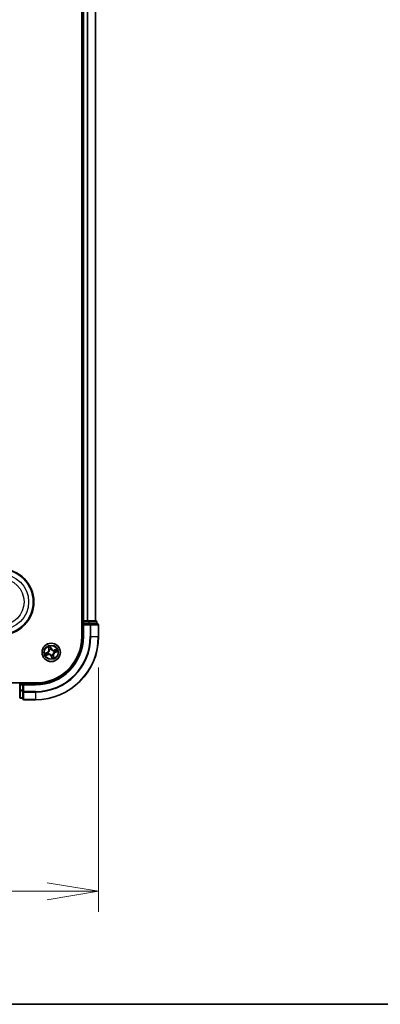
# Model space of a CAD drawing. Units: millimetres. Extents: x 7 to 9451, y 4 to 1830.
# Drawn here: x 1384 to 1498, y 4 to 316 of the extents above; entities that cross this region are included whole.
import ezdxf

# ---------------------------------------------------------------- set-up
doc = ezdxf.new("R2010")
doc.units = ezdxf.units.MM
doc.header["$LTSCALE"] = 0.5
doc.layers.get('Defpoints').update_dxf_attribs({"lineweight": 25})
for name, color, linetype, lineweight in [('Border (ISO)', 7, 'Continuous', 35), ('Dimension (ISO)', 7, 'Continuous', 18), ('Dimension (ISO) @ 1', 7, 'Continuous', 18), ('Visible (ISO)', 7, 'Continuous', 35), ('Visible Narrow (ISO)', 7, 'Continuous', 25)]:
    doc.layers.add(name, color=color, linetype=linetype, lineweight=lineweight)
doc.styles.add('Note Text (TK)', font='MS PGothic.ttf')
doc.dimstyles.new('Default - Method 1b (TK)', dxfattribs={"dimscale": 0.5, "dimtxt": 2.5, "dimasz": 2.5, "dimexe": 1, "dimexo": 1.5, "dimgap": 1, "dimtad": 1, "dimrnd": 1e-08, "dimdsep": 46, "dimtxsty": 'Note Text (TK)', "dimblk": 'OPEN', "dimcen": 0.09, "dimdle": 5, "dimclrd": 100, "dimclre": 100, "dimclrt": 7, "dimadec": 1, "dimazin": 1, "dimtfac": 1, "dimtmove": 0, "dimatfit": 3, "dimldrblk": 'OPEN', "dimfxl": 1, "dimtolj": 1, "dimlwd": -1, "dimlwe": -1, "dimarcsym": 0})

# ---------------------------------------------------------------- blocks, each defined once
blk = doc.blocks.new('図面枠 tk図枠')
at = {"layer": 'Border (ISO)'}
blk.add_line((14.5, 8), (405.5, 8), dxfattribs=at)
blk = doc.blocks.new('_Open')
at = {"color": 0, "linetype": 'ByBlock', "lineweight": -2}
for p, q in [((-1, 0.167), (0, 0)), ((-1, -0.167), (0, 0)), ((0, 0), (-1, 0))]:
    blk.add_line(p, q, dxfattribs=at)
blk = doc.blocks.new('*D37')
at = {"layer": 'Defpoints', "color": 0}
for p in [(978.5, 120.52), (1408.5, 120.52), (1408.5, 39.82)]:
    blk.add_point(p, dxfattribs=at)
at = {"layer": 'Dimension (ISO)', "color": 100}
for p, q in [((978.5, 110.77), (978.5, 33.32)), ((1408.5, 110.77), (1408.5, 33.32)), ((994.75, 39.82), (1392.25, 39.82))]:
    blk.add_line(p, q, dxfattribs=at)
at = {"layer": 'Dimension (ISO)', "color": 100, "xscale": 16.25, "yscale": 16.25, "zscale": 16.25, "rotation": 180}
blk.add_blockref('_Open', (978.5, 39.82), dxfattribs=at)
at = {"layer": 'Dimension (ISO)', "color": 100, "xscale": 16.25, "yscale": 16.25, "zscale": 16.25}
blk.add_blockref('_Open', (1408.5, 39.82), dxfattribs=at)
at = {"layer": 'Dimension (ISO)', "color": 7, "insert": (1030.36, 56.53), "char_height": 16.25, "attachment_point": 4, "style": 'Note Text (TK)'}
blk.add_mtext('\\A1;\\fMS PGothic|b0|i0;{\\H16.1850;430±0.8 (ケース外形 / External)}', dxfattribs=at)

msp = doc.modelspace()

# ---------------------------------------------------------------- linework, layer by layer
at = {"layer": 'Visible (ISO)'}
for p, q in [((1403.2011, 580.52214), (1403.2011, 120.52214)), ((1403.5011, 575.52214), (1403.5011, 125.52214)), ((1407.5011, 125.52214), (1407.5011, 575.52214)), ((1403.5011, 125.52214), (1403.2011, 125.52214)), ((1403.8011, 125.52214), (1403.5011, 125.52214)), ((1403.5011, 125.22214), (1403.5011, 124.52214)), ((1404.86059, 125.52214), (1403.8011, 125.52214)), ((1405.0842, 125.52214), (1404.86059, 125.52214)), ((1405.45974, 125.52214), (1405.0842, 125.52214)), ((1407.7011, 125.52214), (1405.45974, 125.52214)), ((1408.0011, 124.52214), (1408.0011, 125.22214)), ((1403.5011, 124.52214), (1403.5011, 120.52214)), ((1403.5011, 124.52214), (1403.8011, 124.22214)), ((1403.8011, 124.52214), (1403.5011, 124.52214)), ((1403.8011, 124.52214), (1405.45974, 124.52214)), ((1405.86059, 124.52214), (1405.45974, 124.52214)), ((1408.2011, 124.52214), (1405.86059, 124.52214)), ((1408.5011, 120.52214), (1408.5011, 124.22214)), ((1388.5011, 105.82214), (998.5011, 105.82214)), ((1383.5011, 105.82214), (1383.5011, 105.52214)), ((1383.5011, 105.22214), (1383.5011, 103.5635)), ((1383.5011, 103.5635), (1383.5011, 101.32214)), ((1384.5011, 105.52214), (1383.8011, 105.52214)), ((1384.8011, 105.22214), (1384.5011, 105.52214)), ((1388.5011, 105.52214), (1384.5011, 105.52214)), ((1384.5011, 105.52214), (1384.5011, 105.22214)), ((1384.5011, 103.5635), (1384.5011, 105.22214)), ((1384.5011, 103.5635), (1384.5011, 103.16265)), ((1384.5011, 103.16265), (1384.5011, 100.82214)), ((1383.8011, 101.02214), (1384.5011, 101.02214)), ((1384.8011, 100.52214), (1388.5011, 100.52214))]:
    msp.add_line(p, q, dxfattribs=at)
for centre, radius in [((1377.5011, 131.52214), 10.5), ((1377.5011, 131.52214), 10.3), ((1393.5011, 115.52214), 2.9)]:
    msp.add_circle(centre, radius, dxfattribs=at)
for centre, radius, start, end in [((1403.8011, 125.22214), 0.3, 90, 180), ((1407.7011, 125.22214), 0.3, 0, 90), ((1408.2011, 124.22214), 0.3, 0, 90), ((1388.5011, 120.52214), 20, 270, 0), ((1388.5011, 120.52214), 15, 270, 0), ((1388.5011, 120.52214), 14.7, 270, 0), ((1383.8011, 105.22214), 0.3, 90, 180), ((1383.8011, 101.32214), 0.3, 180, 270), ((1384.8011, 100.82214), 0.3, 180, 270)]:
    msp.add_arc(centre, radius, start, end, dxfattribs=at)
at = {"layer": 'Visible Narrow (ISO)'}
for p, q in [((1403.8011, 125.52214), (1403.8011, 575.52214)), ((1404.86059, 575.52214), (1404.86059, 125.52214)), ((1405.09106, 125.52214), (1405.09106, 575.52214)), ((1407.43157, 575.52214), (1407.43157, 125.52214)), ((1403.2011, 125.22214), (1403.5011, 125.22214)), ((1403.8011, 125.22214), (1403.5011, 125.22214)), ((1403.8011, 125.52214), (1403.8011, 125.22214)), ((1403.8011, 124.52214), (1403.8011, 125.22214)), ((1403.8011, 125.22214), (1405.45974, 125.22214)), ((1405.45974, 125.52214), (1405.45974, 125.22214)), ((1405.6902, 125.22214), (1405.45974, 125.22214)), ((1405.45974, 125.22214), (1405.45974, 124.52214)), ((1405.6902, 125.22214), (1407.93157, 125.22214)), ((1405.6902, 124.52214), (1405.6902, 125.22214)), ((1408.0011, 125.22214), (1407.93157, 125.22214)), ((1407.93157, 125.22214), (1407.93157, 124.52214)), ((1403.8011, 120.52214), (1403.8011, 124.22214)), ((1403.8011, 124.22214), (1405.86059, 124.22214)), ((1405.86059, 124.52214), (1405.86059, 124.22214)), ((1405.86059, 124.22214), (1405.86059, 120.52214)), ((1406.09106, 124.22214), (1405.86059, 124.22214)), ((1406.09106, 120.52214), (1406.09106, 124.22214)), ((1406.09106, 124.22214), (1408.43157, 124.22214)), ((1408.43157, 124.22214), (1408.43157, 120.52214)), ((1408.5011, 124.22214), (1408.43157, 124.22214)), ((1403.8011, 120.52214), (1403.5011, 120.52214)), ((1406.09106, 120.52214), (1405.86059, 120.52214)), ((1406.09106, 120.52214), (1408.43157, 120.52214)), ((1408.43157, 120.52214), (1408.5011, 120.52214)), ((1392.19394, 115.51156), (1391.45887, 115.25171)), ((1391.74843, 115.30124), (1392.21054, 115.4646)), ((1392.21054, 115.4646), (1392.19394, 115.51156)), ((1392.21054, 115.4646), (1392.23475, 115.39611)), ((1392.49001, 117.317), (1392.72404, 116.57331)), ((1392.53435, 115.45917), (1392.55562, 115.46056)), ((1392.77155, 116.58826), (1392.62442, 117.05579)), ((1392.77155, 116.58826), (1392.72404, 116.57331)), ((1392.77155, 116.58826), (1392.84085, 116.61007)), ((1392.98215, 116.31486), (1392.97048, 116.3327)), ((1393.49053, 116.8293), (1393.23068, 117.56437)), ((1393.28021, 117.27481), (1393.44356, 116.8127)), ((1393.44356, 116.8127), (1393.37507, 116.78849)), ((1393.43814, 116.48889), (1393.43952, 116.46762)), ((1393.44356, 116.8127), (1393.49053, 116.8293)), ((1394.29383, 116.04109), (1394.31166, 116.05276)), ((1394.46785, 115.5851), (1394.44658, 115.58371)), ((1395.29597, 116.53323), (1394.55228, 116.2992)), ((1394.56723, 116.25169), (1394.55228, 116.2992)), ((1394.56723, 116.25169), (1395.03476, 116.39881)), ((1394.56723, 116.25169), (1394.58904, 116.18239)), ((1394.79167, 115.57968), (1394.76746, 115.64817)), ((1395.25378, 115.74303), (1394.79167, 115.57968)), ((1394.79167, 115.57968), (1394.80827, 115.53271)), ((1394.80827, 115.53271), (1395.54334, 115.79256)), ((1391.70624, 114.51104), (1392.44993, 114.74507)), ((1392.43498, 114.79258), (1391.96745, 114.64546)), ((1392.43498, 114.79258), (1392.41317, 114.86188)), ((1392.43498, 114.79258), (1392.44993, 114.74507)), ((1392.70838, 115.00319), (1392.69054, 114.99151)), ((1393.55864, 114.23157), (1393.51168, 114.21497)), ((1393.51168, 114.21497), (1393.77153, 113.4799)), ((1393.55864, 114.23157), (1393.62713, 114.25578)), ((1393.722, 113.76946), (1393.55864, 114.23157)), ((1393.56407, 114.55539), (1393.56268, 114.57666)), ((1394.02005, 114.72941), (1394.03173, 114.71158)), ((1394.23066, 114.45601), (1394.16136, 114.4342)), ((1394.23066, 114.45601), (1394.27817, 114.47096)), ((1394.23066, 114.45601), (1394.37778, 113.98848)), ((1394.5122, 113.72727), (1394.27817, 114.47096)), ((1383.8011, 105.22214), (1383.5011, 105.22214)), ((1383.8011, 103.5635), (1383.5011, 103.5635)), ((1383.8011, 105.52214), (1383.8011, 105.82214)), ((1383.8011, 105.52214), (1383.8011, 105.22214)), ((1383.8011, 105.22214), (1384.5011, 105.22214)), ((1383.8011, 103.5635), (1383.8011, 105.22214)), ((1383.8011, 103.5635), (1383.8011, 103.33304)), ((1384.5011, 103.5635), (1383.8011, 103.5635)), ((1383.8011, 101.09167), (1383.8011, 103.33304)), ((1383.8011, 103.33304), (1384.5011, 103.33304)), ((1384.8011, 103.16265), (1384.5011, 103.16265)), ((1384.8011, 105.22214), (1388.5011, 105.22214)), ((1384.8011, 103.16265), (1384.8011, 105.22214)), ((1388.5011, 103.16265), (1384.8011, 103.16265)), ((1384.8011, 103.16265), (1384.8011, 102.93218)), ((1388.5011, 105.22214), (1388.5011, 105.52214)), ((1388.5011, 102.93218), (1388.5011, 103.16265)), ((1383.8011, 101.09167), (1383.8011, 101.02214)), ((1384.5011, 101.09167), (1383.8011, 101.09167)), ((1384.8011, 102.93218), (1388.5011, 102.93218)), ((1384.8011, 100.59167), (1384.8011, 102.93218)), ((1388.5011, 100.59167), (1384.8011, 100.59167)), ((1384.8011, 100.59167), (1384.8011, 100.52214)), ((1388.5011, 102.93218), (1388.5011, 100.59167)), ((1388.5011, 100.59167), (1388.5011, 100.52214))]:
    msp.add_line(p, q, dxfattribs=at)
for centre, radius in [((1377.5011, 131.52214), 8.82069), ((1377.5011, 131.52214), 7.38395), ((1393.5011, 115.52214), 2.86769), ((1393.5011, 115.52214), 2.30915), ((1393.5011, 115.52214), 2.14146)]:
    msp.add_circle(centre, radius, dxfattribs=at)
for centre, radius, start, end in [((1388.5011, 120.52214), 17.35949, 270, 0), ((1388.5011, 120.52214), 19.93047, 270, 0), ((1388.5011, 120.52214), 17.58995, 270, 0), ((1388.5011, 120.52214), 15.3, 270, 0), ((1391.90925, 116.3169), 0.85418, 289.4683301, 17.4683301), ((1391.90925, 116.3169), 0.90399, 289.4683301, 17.4683301), ((1393.5011, 115.52214), 2.06006, 97.5429118, 119.3937484), ((1393.5011, 115.52214), 0.9688, 183.7263742, 213.2102861), ((1393.5011, 115.52214), 0.94748, 183.7263742, 213.2102861), ((1393.5011, 115.52214), 1.61218, 98.1608093, 118.775851), ((1393.5011, 115.52214), 0.9688, 93.7263742, 123.2102861), ((1393.5011, 115.52214), 0.94748, 93.7263742, 123.2102861), ((1394.29587, 117.11399), 0.90399, 199.4683301, 287.4683301), ((1394.29587, 117.11399), 0.85418, 199.4683301, 287.4683301), ((1395.09296, 114.72737), 0.90399, 109.4683301, 197.4683301), ((1395.09296, 114.72737), 0.85418, 109.4683301, 197.4683301), ((1393.5011, 115.52214), 0.94748, 3.7263742, 33.2102861), ((1393.5011, 115.52214), 0.9688, 3.7263742, 33.2102861), ((1393.5011, 115.52214), 1.61218, 8.1608093, 28.775851), ((1393.5011, 115.52214), 2.06006, 7.5429118, 29.3937484), ((1393.5011, 115.52214), 2.06006, 187.5429118, 209.3937484), ((1393.5011, 115.52214), 1.61218, 188.1608093, 208.775851), ((1392.70633, 113.93028), 0.90399, 19.4683301, 107.4683301), ((1392.70633, 113.93028), 0.85418, 19.4683301, 107.4683301), ((1393.5011, 115.52214), 0.94748, 273.7263742, 303.2102861), ((1393.5011, 115.52214), 0.9688, 273.7263742, 303.2102861), ((1393.5011, 115.52214), 1.61218, 278.1608093, 298.775851), ((1393.5011, 115.52214), 2.06006, 277.5429118, 299.3937484)]:
    msp.add_arc(centre, radius, start, end, dxfattribs=at)
for centre, major_axis, ratio, start_param, end_param in [((1405.45974, 125.22214), (0, 0.3), 0.76822128, 4.71238898, 6.283185307), ((1407.7011, 125.22214), (0, 0.3), 0.76822128, 4.71238898, 6.283185307), ((1405.86059, 124.22214), (0, 0.3), 0.76822128, 4.71238898, 6.283185307), ((1408.2011, 124.22214), (0, 0.3), 0.76822128, 4.71238898, 6.283185307), ((1392.57905, 115.46208), (-0.02416, 0.04377), 0.876846413, 0.18229136, 1.179902186), ((1392.57905, 115.46208), (-0.02926, 0.04054), 0.410701227, 0.095735791, 1.318687473), ((1392.67194, 117.07074), (-0.04675, -0.01772), 0.548506655, 4.783578405, 6.178760573), ((1392.74659, 116.89597), (-0.0443, -0.02318), 0.895740182, 4.730442692, 6.085865813), ((1392.88836, 116.62502), (-0.0443, -0.02318), 0.895720538, 4.734837657, 6.085883608), ((1392.99501, 116.29522), (-0.04951, -0.00699), 0.876846415, 5.103283132, 6.100893958), ((1392.99501, 116.29522), (-0.04999, -0.00097), 0.410701226, 4.964497834, 6.187449516), ((1393.23325, 117.25821), (0.04802, 0.01393), 0.548506655, 0.104424734, 1.499606902), ((1393.27861, 117.07365), (0.04934, 0.00809), 0.895740182, 0.197319494, 1.552742616), ((1393.32811, 116.77189), (0.04934, 0.00809), 0.895720538, 0.197301699, 1.54834765), ((1393.44105, 116.44419), (0.04377, 0.02416), 0.876846413, 0.18229136, 1.179902186), ((1393.44105, 116.44419), (0.04054, 0.02926), 0.410701227, 0.095735791, 1.318687473), ((1394.27419, 116.02823), (-0.00699, 0.04951), 0.876846415, 5.103283132, 6.100893958), ((1394.27419, 116.02823), (-0.00097, 0.04999), 0.410701226, 4.964497834, 6.187449516), ((1394.42316, 115.58219), (0.02926, -0.04054), 0.410701227, 0.095735791, 1.318687473), ((1394.42316, 115.58219), (0.02416, -0.04377), 0.876846413, 0.18229136, 1.179902186), ((1394.60399, 116.13488), (-0.02318, 0.0443), 0.895720538, 4.734837657, 6.085883608), ((1394.75086, 115.69513), (0.00809, -0.04934), 0.895720538, 0.197301699, 1.54834765), ((1394.87493, 116.27665), (-0.02318, 0.0443), 0.895740182, 4.730442692, 6.085865813), ((1395.04971, 116.3513), (-0.01772, 0.04675), 0.548506655, 4.783578405, 6.178760573), ((1395.05262, 115.74463), (0.00809, -0.04934), 0.895740182, 0.197319494, 1.552742616), ((1395.23718, 115.78999), (0.01393, -0.04802), 0.548506655, 0.104424734, 1.499606902), ((1391.76503, 115.25428), (-0.01393, 0.04802), 0.548506655, 0.104424734, 1.499606902), ((1391.94959, 115.29964), (-0.00809, 0.04934), 0.895740182, 0.197319494, 1.552742616), ((1391.9525, 114.69297), (0.01772, -0.04675), 0.548506655, 4.783578405, 6.178760573), ((1392.12727, 114.76762), (0.02318, -0.0443), 0.895740182, 4.730442692, 6.085865813), ((1392.25135, 115.34914), (-0.00809, 0.04934), 0.895720538, 0.197301699, 1.54834765), ((1392.39822, 114.90939), (0.02318, -0.0443), 0.895720538, 4.734837657, 6.085883608), ((1392.72802, 115.01604), (0.00699, -0.04951), 0.876846415, 5.103283132, 6.100893958), ((1392.72802, 115.01604), (0.00097, -0.04999), 0.410701226, 4.964497834, 6.187449516), ((1393.56116, 114.60008), (-0.04054, -0.02926), 0.410701227, 0.095735791, 1.318687473), ((1393.56116, 114.60008), (-0.04377, -0.02416), 0.876846413, 0.18229136, 1.179902186), ((1393.67409, 114.27238), (-0.04934, -0.00809), 0.895720538, 0.197301699, 1.54834765), ((1393.7236, 113.97062), (-0.04934, -0.00809), 0.895740182, 0.197319494, 1.552742616), ((1393.76896, 113.78606), (-0.04802, -0.01393), 0.548506655, 0.104424734, 1.499606902), ((1394.0072, 114.74905), (0.04999, 0.00097), 0.410701226, 4.964497834, 6.187449516), ((1394.0072, 114.74905), (0.04951, 0.00699), 0.876846415, 5.103283132, 6.100893958), ((1394.11385, 114.41925), (0.0443, 0.02318), 0.895720538, 4.734837657, 6.085883608), ((1394.25562, 114.14831), (0.0443, 0.02318), 0.895740182, 4.730442692, 6.085865813), ((1394.33027, 113.97353), (0.04675, 0.01772), 0.548506655, 4.783578405, 6.178760573), ((1383.8011, 103.5635), (-0.3, 0), 0.76822128, 0, 1.570796327), ((1384.8011, 103.16265), (-0.3, 0), 0.76822128, 0, 1.570796327), ((1383.8011, 101.32214), (-0.3, 0), 0.76822128, 0, 1.570796327), ((1384.8011, 100.82214), (-0.3, 0), 0.76822128, 0, 1.570796327)]:
    msp.add_ellipse(centre, major_axis=major_axis, ratio=ratio, start_param=start_param, end_param=end_param, dxfattribs=at)
for points, knots in [([(1392.20698, 115.343), (1392.27881, 115.35485), (1392.3494, 115.37438), (1392.45766, 115.41855), (1392.49605, 115.4371), (1392.53435, 115.45917)], [-0.09824125451, -0.09824125451, -0.09824125451, -0.09824125451, -0.04912062725, -0.04912062725, -0.02177589412, -0.02177589412, -0.02177589412, -0.02177589412]), ([(1392.54833, 115.50129), (1392.51153, 115.48134), (1392.47466, 115.46452), (1392.37085, 115.42446), (1392.30331, 115.40673), (1392.23475, 115.39611)], [0.02177589412, 0.02177589412, 0.02177589412, 0.02177589412, 0.04912062725, 0.04912062725, 0.09824125451, 0.09824125451, 0.09824125451, 0.09824125451]), ([(1392.65892, 117.09506), (1392.65379, 117.10923), (1392.64689, 117.12326), (1392.62585, 117.1594), (1392.61, 117.18112), (1392.5774, 117.22155), (1392.56093, 117.24035), (1392.52628, 117.27849), (1392.50806, 117.29782), (1392.49001, 117.317)], [0, 0, 0, 0, 0.00593403848, 0.00593403848, 0.01542850005, 0.01542850005, 0.02374498793, 0.02374498793, 0.03239430317, 0.03239430317, 0.03239430317, 0.03239430317]), ([(1392.49001, 117.317), (1392.5036, 117.29379), (1392.51729, 117.2704), (1392.54357, 117.22445), (1392.55617, 117.20192), (1392.58166, 117.15398), (1392.59441, 117.12854), (1392.61265, 117.08721), (1392.61902, 117.0714), (1392.62442, 117.05579)], [-0.03239430317, -0.03239430317, -0.03239430317, -0.03239430317, -0.02374498793, -0.02374498793, -0.01542850005, -0.01542850005, -0.00593403848, -0.00593403848, 0, 0, 0, 0]), ([(1392.94521, 116.29622), (1392.94555, 116.28039), (1392.94551, 116.26449), (1392.94291, 116.16742), (1392.93072, 116.08433), (1392.8911, 115.94987), (1392.871, 115.89837), (1392.84637, 115.84903), (1392.82173, 115.79968), (1392.79265, 115.75268), (1392.70899, 115.6402), (1392.64989, 115.58053), (1392.57387, 115.52012), (1392.56118, 115.51053), (1392.54833, 115.50129)], [0.0738185488, 0.0738185488, 0.0738185488, 0.0738185488, 0.0792796113, 0.0792796113, 0.1070104848, 0.1070104848, 0.1243422808, 0.1243422808, 0.1243422808, 0.1416740768, 0.1416740768, 0.1694049504, 0.1694049504, 0.1748660128, 0.1748660128, 0.1748660128, 0.1748660128]), ([(1392.55562, 115.46056), (1392.56906, 115.47049), (1392.58233, 115.48081), (1392.66182, 115.54587), (1392.72365, 115.61046), (1392.81216, 115.73266), (1392.84324, 115.7838), (1392.86993, 115.83726), (1392.89663, 115.89073), (1392.91883, 115.9463), (1392.96331, 116.09047), (1392.97778, 116.17871), (1392.98202, 116.28135), (1392.98229, 116.29815), (1392.98215, 116.31486)], [-0.1748660129, -0.1748660129, -0.1748660129, -0.1748660129, -0.1694049504, -0.1694049504, -0.1416740768, -0.1416740768, -0.1243422808, -0.1243422808, -0.1243422808, -0.1070104848, -0.1070104848, -0.0792796113, -0.0792796113, -0.0738185488, -0.0738185488, -0.0738185488, -0.0738185488]), ([(1392.62442, 117.05579), (1392.63874, 117.01802), (1392.65244, 116.98376), (1392.67763, 116.92477), (1392.68912, 116.90004), (1392.69908, 116.88101)], [0, 0, 0, 0, 0.01449142296, 0.01449142296, 0.02898284593, 0.02898284593, 0.02898284593, 0.02898284593]), ([(1392.72503, 116.93522), (1392.71602, 116.95255), (1392.70577, 116.97513), (1392.68348, 117.02909), (1392.67144, 117.06047), (1392.65892, 117.09506)], [-0.02898284593, -0.02898284593, -0.02898284593, -0.02898284593, -0.01449142296, -0.01449142296, 0, 0, 0, 0]), ([(1392.69908, 116.88101), (1392.7227, 116.83586), (1392.74633, 116.7907), (1392.79359, 116.70039), (1392.81722, 116.65523), (1392.84085, 116.61007)], [0, 0, 0, 0, 0.03438992711, 0.03438992711, 0.06877985423, 0.06877985423, 0.06877985423, 0.06877985423]), ([(1392.86661, 116.66417), (1392.84302, 116.70936), (1392.81942, 116.75453), (1392.77223, 116.84488), (1392.74863, 116.89005), (1392.72503, 116.93522)], [-0.06877985423, -0.06877985423, -0.06877985423, -0.06877985423, -0.03438992711, -0.03438992711, 0, 0, 0, 0]), ([(1392.84085, 116.61007), (1392.87355, 116.54888), (1392.89997, 116.48424), (1392.93033, 116.37719), (1392.93904, 116.33762), (1392.94521, 116.29622)], [0, 0, 0, 0, 0.04912062725, 0.04912062725, 0.07646536039, 0.07646536039, 0.07646536039, 0.07646536039]), ([(1392.97048, 116.3327), (1392.96511, 116.37658), (1392.95686, 116.41841), (1392.92711, 116.53148), (1392.9003, 116.59964), (1392.86661, 116.66417)], [-0.07646536035, -0.07646536035, -0.07646536035, -0.07646536035, -0.04912062725, -0.04912062725, 0, 0, 0, 0]), ([(1393.23068, 117.56437), (1393.22714, 117.53247), (1393.22353, 117.50024), (1393.2175, 117.42806), (1393.21555, 117.38868), (1393.21951, 117.32821), (1393.22279, 117.30588), (1393.22904, 117.28547)], [-0.00033832945, -0.00033832945, -0.00033832945, -0.00033832945, 0.0102009359, 0.0102009359, 0.02365018994, 0.02365018994, 0.03205597372, 0.03205597372, 0.03205597372, 0.03205597372]), ([(1393.22904, 117.28547), (1393.23975, 117.25052), (1393.24893, 117.2184), (1393.26359, 117.16177), (1393.26902, 117.13737), (1393.27225, 117.11799)], [-0.02898284593, -0.02898284593, -0.02898284593, -0.02898284593, -0.01458506341, -0.01458506341, 0, 0, 0, 0]), ([(1393.28021, 117.27481), (1393.27305, 117.29709), (1393.26717, 117.32085), (1393.25399, 117.38437), (1393.24792, 117.42495), (1393.23824, 117.49893), (1393.23444, 117.53182), (1393.23068, 117.56437)], [-0.03205597372, -0.03205597372, -0.03205597372, -0.03205597372, -0.02365018994, -0.02365018994, -0.0102009359, -0.0102009359, 0.00033832945, 0.00033832945, 0.00033832945, 0.00033832945]), ([(1393.27225, 117.11799), (1393.28053, 117.0677), (1393.28881, 117.01741), (1393.30538, 116.91684), (1393.31367, 116.86655), (1393.32197, 116.81626)], [-0.06877985423, -0.06877985423, -0.06877985423, -0.06877985423, -0.03438992711, -0.03438992711, 0, 0, 0, 0]), ([(1393.32557, 117.09025), (1393.32207, 117.11158), (1393.31634, 117.13845), (1393.30098, 117.20086), (1393.29139, 117.23627), (1393.28021, 117.27481)], [0, 0, 0, 0, 0.01458506341, 0.01458506341, 0.02898284593, 0.02898284593, 0.02898284593, 0.02898284593]), ([(1393.32197, 116.81626), (1393.33382, 116.74443), (1393.35335, 116.67384), (1393.39751, 116.56558), (1393.41606, 116.52719), (1393.43814, 116.48889)], [-0.09824125451, -0.09824125451, -0.09824125451, -0.09824125451, -0.04912062725, -0.04912062725, -0.02177589412, -0.02177589412, -0.02177589412, -0.02177589412]), ([(1393.37507, 116.78849), (1393.36682, 116.83879), (1393.35857, 116.88908), (1393.34207, 116.98967), (1393.33382, 117.03996), (1393.32557, 117.09025)], [0, 0, 0, 0, 0.03438992711, 0.03438992711, 0.06877985423, 0.06877985423, 0.06877985423, 0.06877985423]), ([(1393.48026, 116.47491), (1393.46031, 116.51171), (1393.44349, 116.54858), (1393.40343, 116.65239), (1393.3857, 116.71993), (1393.37507, 116.78849)], [0.02177589412, 0.02177589412, 0.02177589412, 0.02177589412, 0.04912062725, 0.04912062725, 0.09824125451, 0.09824125451, 0.09824125451, 0.09824125451]), ([(1393.43952, 116.46762), (1393.44946, 116.45418), (1393.45977, 116.44091), (1393.52483, 116.36142), (1393.58943, 116.29959), (1393.71163, 116.21108), (1393.76276, 116.18), (1393.81623, 116.15331), (1393.8697, 116.12661), (1393.92527, 116.10441), (1394.06944, 116.05993), (1394.15768, 116.04546), (1394.26032, 116.04122), (1394.27712, 116.04095), (1394.29383, 116.04109)], [-0.1748660129, -0.1748660129, -0.1748660129, -0.1748660129, -0.1694049504, -0.1694049504, -0.1416740768, -0.1416740768, -0.1243422808, -0.1243422808, -0.1243422808, -0.1070104848, -0.1070104848, -0.0792796113, -0.0792796113, -0.0738185488, -0.0738185488, -0.0738185488, -0.0738185488]), ([(1394.27519, 116.07803), (1394.25936, 116.07769), (1394.24345, 116.07773), (1394.14639, 116.08033), (1394.06329, 116.09251), (1393.92883, 116.13214), (1393.87734, 116.15224), (1393.82799, 116.17687), (1393.77865, 116.20151), (1393.73164, 116.23059), (1393.61917, 116.31425), (1393.5595, 116.37335), (1393.49909, 116.44937), (1393.4895, 116.46206), (1393.48026, 116.47491)], [0.0738185488, 0.0738185488, 0.0738185488, 0.0738185488, 0.0792796113, 0.0792796113, 0.1070104848, 0.1070104848, 0.1243422808, 0.1243422808, 0.1243422808, 0.1416740768, 0.1416740768, 0.1694049504, 0.1694049504, 0.1748660128, 0.1748660128, 0.1748660128, 0.1748660128]), ([(1394.44658, 115.58371), (1394.43315, 115.57378), (1394.41988, 115.56346), (1394.34038, 115.4984), (1394.27856, 115.43381), (1394.19005, 115.31161), (1394.15897, 115.26048), (1394.13228, 115.20701), (1394.10558, 115.15354), (1394.08338, 115.09797), (1394.0389, 114.9538), (1394.02442, 114.86556), (1394.02019, 114.76292), (1394.01992, 114.74612), (1394.02005, 114.72941)], [-0.1748660129, -0.1748660129, -0.1748660129, -0.1748660129, -0.1694049504, -0.1694049504, -0.1416740768, -0.1416740768, -0.1243422808, -0.1243422808, -0.1243422808, -0.1070104848, -0.1070104848, -0.0792796113, -0.0792796113, -0.0738185488, -0.0738185488, -0.0738185488, -0.0738185488]), ([(1394.057, 114.74805), (1394.05666, 114.76388), (1394.0567, 114.77979), (1394.0593, 114.87685), (1394.07148, 114.95995), (1394.11111, 115.09441), (1394.1312, 115.1459), (1394.15584, 115.19525), (1394.18047, 115.24459), (1394.20956, 115.2916), (1394.29322, 115.40407), (1394.35232, 115.46374), (1394.42834, 115.52415), (1394.44103, 115.53374), (1394.45388, 115.54298)], [0.0738185488, 0.0738185488, 0.0738185488, 0.0738185488, 0.0792796113, 0.0792796113, 0.1070104848, 0.1070104848, 0.1243422808, 0.1243422808, 0.1243422808, 0.1416740768, 0.1416740768, 0.1694049504, 0.1694049504, 0.1748660128, 0.1748660128, 0.1748660128, 0.1748660128]), ([(1394.58904, 116.18239), (1394.52785, 116.14969), (1394.46321, 116.12327), (1394.35616, 116.0929), (1394.31659, 116.08419), (1394.27519, 116.07803)], [0, 0, 0, 0, 0.04912062725, 0.04912062725, 0.07646536039, 0.07646536039, 0.07646536039, 0.07646536039]), ([(1394.31166, 116.05276), (1394.35554, 116.05813), (1394.39738, 116.06638), (1394.51045, 116.09613), (1394.57861, 116.12294), (1394.64314, 116.15663)], [-0.07646536035, -0.07646536035, -0.07646536035, -0.07646536035, -0.04912062725, -0.04912062725, 0, 0, 0, 0]), ([(1394.45388, 115.54298), (1394.49068, 115.56293), (1394.52754, 115.57975), (1394.63135, 115.61981), (1394.6989, 115.63754), (1394.76746, 115.64817)], [0.02177589412, 0.02177589412, 0.02177589412, 0.02177589412, 0.04912062725, 0.04912062725, 0.09824125451, 0.09824125451, 0.09824125451, 0.09824125451]), ([(1394.79522, 115.70127), (1394.72339, 115.68942), (1394.6528, 115.66989), (1394.54455, 115.62573), (1394.50615, 115.60718), (1394.46785, 115.5851)], [-0.09824125451, -0.09824125451, -0.09824125451, -0.09824125451, -0.04912062725, -0.04912062725, -0.02177589412, -0.02177589412, -0.02177589412, -0.02177589412]), ([(1394.85998, 116.32416), (1394.81483, 116.30054), (1394.76967, 116.27691), (1394.67936, 116.22965), (1394.6342, 116.20602), (1394.58904, 116.18239)], [0, 0, 0, 0, 0.03438992711, 0.03438992711, 0.06877985423, 0.06877985423, 0.06877985423, 0.06877985423]), ([(1394.64314, 116.15663), (1394.68832, 116.18022), (1394.7335, 116.20382), (1394.82385, 116.25101), (1394.86902, 116.27461), (1394.91419, 116.29821)], [-0.06877985423, -0.06877985423, -0.06877985423, -0.06877985423, -0.03438992711, -0.03438992711, 0, 0, 0, 0]), ([(1394.76746, 115.64817), (1394.81776, 115.65642), (1394.86805, 115.66467), (1394.96864, 115.68117), (1395.01893, 115.68942), (1395.06922, 115.69767)], [0, 0, 0, 0, 0.03438992711, 0.03438992711, 0.06877985423, 0.06877985423, 0.06877985423, 0.06877985423]), ([(1395.09695, 115.75099), (1395.04667, 115.74271), (1394.99638, 115.73443), (1394.8958, 115.71786), (1394.84551, 115.70957), (1394.79522, 115.70127)], [-0.06877985423, -0.06877985423, -0.06877985423, -0.06877985423, -0.03438992711, -0.03438992711, 0, 0, 0, 0]), ([(1395.03476, 116.39881), (1394.99699, 116.3845), (1394.96273, 116.3708), (1394.90373, 116.34561), (1394.87901, 116.33412), (1394.85998, 116.32416)], [0, 0, 0, 0, 0.01449142296, 0.01449142296, 0.02898284593, 0.02898284593, 0.02898284593, 0.02898284593]), ([(1394.91419, 116.29821), (1394.93151, 116.30722), (1394.9541, 116.31747), (1395.00806, 116.33976), (1395.03943, 116.3518), (1395.07403, 116.36432)], [-0.02898284593, -0.02898284593, -0.02898284593, -0.02898284593, -0.01449142296, -0.01449142296, 0, 0, 0, 0]), ([(1395.29597, 116.53323), (1395.27276, 116.51964), (1395.24936, 116.50595), (1395.20342, 116.47967), (1395.18089, 116.46707), (1395.13295, 116.44158), (1395.10751, 116.42883), (1395.06617, 116.41059), (1395.05037, 116.40422), (1395.03476, 116.39881)], [-0.03239430317, -0.03239430317, -0.03239430317, -0.03239430317, -0.02374498793, -0.02374498793, -0.01542850005, -0.01542850005, -0.00593403848, -0.00593403848, 0, 0, 0, 0]), ([(1395.06922, 115.69767), (1395.09055, 115.70117), (1395.11742, 115.70689), (1395.17983, 115.72226), (1395.21524, 115.73185), (1395.25378, 115.74303)], [0, 0, 0, 0, 0.01458506341, 0.01458506341, 0.02898284593, 0.02898284593, 0.02898284593, 0.02898284593]), ([(1395.07403, 116.36432), (1395.0882, 116.36945), (1395.10223, 116.37635), (1395.13837, 116.39739), (1395.16008, 116.41324), (1395.20052, 116.44584), (1395.21931, 116.46231), (1395.25746, 116.49696), (1395.27679, 116.51518), (1395.29597, 116.53323)], [0, 0, 0, 0, 0.00593403848, 0.00593403848, 0.01542850005, 0.01542850005, 0.02374498793, 0.02374498793, 0.03239430317, 0.03239430317, 0.03239430317, 0.03239430317]), ([(1395.26444, 115.7942), (1395.22949, 115.78349), (1395.19737, 115.77431), (1395.14074, 115.75965), (1395.11634, 115.75422), (1395.09695, 115.75099)], [-0.02898284593, -0.02898284593, -0.02898284593, -0.02898284593, -0.01458506341, -0.01458506341, 0, 0, 0, 0]), ([(1395.25378, 115.74303), (1395.27606, 115.75019), (1395.29982, 115.75607), (1395.36334, 115.76925), (1395.40392, 115.77532), (1395.4779, 115.785), (1395.51079, 115.7888), (1395.54334, 115.79256)], [-0.03205597372, -0.03205597372, -0.03205597372, -0.03205597372, -0.02365018994, -0.02365018994, -0.0102009359, -0.0102009359, 0.00033832945, 0.00033832945, 0.00033832945, 0.00033832945]), ([(1395.54334, 115.79256), (1395.51144, 115.7961), (1395.47921, 115.7997), (1395.40703, 115.80574), (1395.36765, 115.80769), (1395.30717, 115.80373), (1395.28485, 115.80045), (1395.26444, 115.7942)], [-0.00033832945, -0.00033832945, -0.00033832945, -0.00033832945, 0.0102009359, 0.0102009359, 0.02365018994, 0.02365018994, 0.03205597372, 0.03205597372, 0.03205597372, 0.03205597372]), ([(1391.74843, 115.30124), (1391.72615, 115.29408), (1391.70239, 115.28821), (1391.63887, 115.27502), (1391.59829, 115.26895), (1391.52431, 115.25927), (1391.49142, 115.25547), (1391.45887, 115.25171)], [-0.03205597372, -0.03205597372, -0.03205597372, -0.03205597372, -0.02365018994, -0.02365018994, -0.0102009359, -0.0102009359, 0.00033832945, 0.00033832945, 0.00033832945, 0.00033832945]), ([(1391.45887, 115.25171), (1391.49077, 115.24817), (1391.523, 115.24457), (1391.59518, 115.23853), (1391.63456, 115.23659), (1391.69503, 115.24055), (1391.71736, 115.24382), (1391.73777, 115.25007)], [-0.00033832945, -0.00033832945, -0.00033832945, -0.00033832945, 0.0102009359, 0.0102009359, 0.02365018994, 0.02365018994, 0.03205597372, 0.03205597372, 0.03205597372, 0.03205597372]), ([(1391.92818, 114.67995), (1391.91401, 114.67482), (1391.89998, 114.66792), (1391.86384, 114.64688), (1391.84212, 114.63103), (1391.80169, 114.59843), (1391.78289, 114.58196), (1391.74475, 114.54731), (1391.72542, 114.5291), (1391.70624, 114.51104)], [0, 0, 0, 0, 0.00593403848, 0.00593403848, 0.01542850005, 0.01542850005, 0.02374498793, 0.02374498793, 0.03239430317, 0.03239430317, 0.03239430317, 0.03239430317]), ([(1391.70624, 114.51104), (1391.72945, 114.52463), (1391.75284, 114.53833), (1391.79879, 114.5646), (1391.82132, 114.5772), (1391.86926, 114.60269), (1391.8947, 114.61544), (1391.93603, 114.63368), (1391.95184, 114.64005), (1391.96745, 114.64546)], [-0.03239430317, -0.03239430317, -0.03239430317, -0.03239430317, -0.02374498793, -0.02374498793, -0.01542850005, -0.01542850005, -0.00593403848, -0.00593403848, 0, 0, 0, 0]), ([(1391.73777, 115.25007), (1391.77272, 115.26078), (1391.80484, 115.26997), (1391.86147, 115.28463), (1391.88587, 115.29005), (1391.90525, 115.29328)], [-0.02898284593, -0.02898284593, -0.02898284593, -0.02898284593, -0.01458506341, -0.01458506341, 0, 0, 0, 0]), ([(1391.93299, 115.3466), (1391.91166, 115.34311), (1391.88479, 115.33738), (1391.82238, 115.32201), (1391.78697, 115.31242), (1391.74843, 115.30124)], [0, 0, 0, 0, 0.01458506341, 0.01458506341, 0.02898284593, 0.02898284593, 0.02898284593, 0.02898284593]), ([(1391.90525, 115.29328), (1391.95554, 115.30156), (1392.00583, 115.30985), (1392.1064, 115.32642), (1392.15669, 115.33471), (1392.20698, 115.343)], [-0.06877985423, -0.06877985423, -0.06877985423, -0.06877985423, -0.03438992711, -0.03438992711, 0, 0, 0, 0]), ([(1392.08802, 114.74606), (1392.07069, 114.73705), (1392.04811, 114.7268), (1391.99415, 114.70451), (1391.96277, 114.69247), (1391.92818, 114.67995)], [-0.02898284593, -0.02898284593, -0.02898284593, -0.02898284593, -0.01449142296, -0.01449142296, 0, 0, 0, 0]), ([(1392.23475, 115.39611), (1392.18445, 115.38786), (1392.13416, 115.3796), (1392.03357, 115.3631), (1391.98328, 115.35485), (1391.93299, 115.3466)], [0, 0, 0, 0, 0.03438992711, 0.03438992711, 0.06877985423, 0.06877985423, 0.06877985423, 0.06877985423]), ([(1391.96745, 114.64546), (1392.00522, 114.65977), (1392.03948, 114.67347), (1392.09847, 114.69867), (1392.1232, 114.71015), (1392.14223, 114.72011)], [0, 0, 0, 0, 0.01449142296, 0.01449142296, 0.02898284593, 0.02898284593, 0.02898284593, 0.02898284593]), ([(1392.35907, 114.88764), (1392.31388, 114.86405), (1392.26871, 114.84046), (1392.17836, 114.79326), (1392.13319, 114.76966), (1392.08802, 114.74606)], [-0.06877985423, -0.06877985423, -0.06877985423, -0.06877985423, -0.03438992711, -0.03438992711, 0, 0, 0, 0]), ([(1392.14223, 114.72011), (1392.18738, 114.74374), (1392.23254, 114.76736), (1392.32285, 114.81462), (1392.36801, 114.83825), (1392.41317, 114.86188)], [0, 0, 0, 0, 0.03438992711, 0.03438992711, 0.06877985423, 0.06877985423, 0.06877985423, 0.06877985423]), ([(1392.69054, 114.99151), (1392.64666, 114.98614), (1392.60483, 114.9779), (1392.49176, 114.94814), (1392.4236, 114.92133), (1392.35907, 114.88764)], [-0.07646536035, -0.07646536035, -0.07646536035, -0.07646536035, -0.04912062725, -0.04912062725, 0, 0, 0, 0]), ([(1392.41317, 114.86188), (1392.47436, 114.89458), (1392.539, 114.921), (1392.64605, 114.95137), (1392.68562, 114.96008), (1392.72702, 114.96624)], [0, 0, 0, 0, 0.04912062725, 0.04912062725, 0.07646536039, 0.07646536039, 0.07646536039, 0.07646536039]), ([(1393.56268, 114.57666), (1393.55275, 114.59009), (1393.54243, 114.60336), (1393.47737, 114.68286), (1393.41277, 114.74468), (1393.29058, 114.83319), (1393.23944, 114.86427), (1393.18598, 114.89096), (1393.13251, 114.91766), (1393.07694, 114.93986), (1392.93276, 114.98434), (1392.84453, 114.99882), (1392.74189, 115.00305), (1392.72508, 115.00332), (1392.70838, 115.00319)], [-0.1748660129, -0.1748660129, -0.1748660129, -0.1748660129, -0.1694049504, -0.1694049504, -0.1416740768, -0.1416740768, -0.1243422808, -0.1243422808, -0.1243422808, -0.1070104848, -0.1070104848, -0.0792796113, -0.0792796113, -0.0738185488, -0.0738185488, -0.0738185488, -0.0738185488]), ([(1392.72702, 114.96624), (1392.74284, 114.96658), (1392.75875, 114.96654), (1392.85582, 114.96394), (1392.93891, 114.95176), (1393.07337, 114.91213), (1393.12487, 114.89204), (1393.17421, 114.8674), (1393.22355, 114.84277), (1393.27056, 114.81368), (1393.38304, 114.73002), (1393.44271, 114.67092), (1393.50312, 114.5949), (1393.51271, 114.58221), (1393.52195, 114.56936)], [0.0738185488, 0.0738185488, 0.0738185488, 0.0738185488, 0.0792796113, 0.0792796113, 0.1070104848, 0.1070104848, 0.1243422808, 0.1243422808, 0.1243422808, 0.1416740768, 0.1416740768, 0.1694049504, 0.1694049504, 0.1748660128, 0.1748660128, 0.1748660128, 0.1748660128]), ([(1393.52195, 114.56936), (1393.5419, 114.53256), (1393.55872, 114.4957), (1393.59878, 114.39189), (1393.61651, 114.32434), (1393.62713, 114.25578)], [0.02177589412, 0.02177589412, 0.02177589412, 0.02177589412, 0.04912062725, 0.04912062725, 0.09824125451, 0.09824125451, 0.09824125451, 0.09824125451]), ([(1393.68024, 114.22801), (1393.66839, 114.29985), (1393.64886, 114.37044), (1393.60469, 114.47869), (1393.58614, 114.51709), (1393.56407, 114.55539)], [-0.09824125451, -0.09824125451, -0.09824125451, -0.09824125451, -0.04912062725, -0.04912062725, -0.02177589412, -0.02177589412, -0.02177589412, -0.02177589412]), ([(1393.62713, 114.25578), (1393.63538, 114.20548), (1393.64363, 114.15519), (1393.66014, 114.0546), (1393.66839, 114.00431), (1393.67663, 113.95402)], [0, 0, 0, 0, 0.03438992711, 0.03438992711, 0.06877985423, 0.06877985423, 0.06877985423, 0.06877985423]), ([(1393.67663, 113.95402), (1393.68013, 113.93269), (1393.68586, 113.90582), (1393.70123, 113.84341), (1393.71082, 113.808), (1393.722, 113.76946)], [0, 0, 0, 0, 0.01458506341, 0.01458506341, 0.02898284593, 0.02898284593, 0.02898284593, 0.02898284593]), ([(1393.72995, 113.92629), (1393.72168, 113.97657), (1393.71339, 114.02686), (1393.69682, 114.12744), (1393.68853, 114.17773), (1393.68024, 114.22801)], [-0.06877985423, -0.06877985423, -0.06877985423, -0.06877985423, -0.03438992711, -0.03438992711, 0, 0, 0, 0]), ([(1393.722, 113.76946), (1393.72916, 113.74718), (1393.73503, 113.72342), (1393.74822, 113.6599), (1393.75429, 113.61932), (1393.76397, 113.54534), (1393.76777, 113.51245), (1393.77153, 113.4799)], [-0.03205597372, -0.03205597372, -0.03205597372, -0.03205597372, -0.02365018994, -0.02365018994, -0.0102009359, -0.0102009359, 0.00033832945, 0.00033832945, 0.00033832945, 0.00033832945]), ([(1393.77316, 113.7588), (1393.76246, 113.79375), (1393.75327, 113.82587), (1393.73861, 113.8825), (1393.73319, 113.9069), (1393.72995, 113.92629)], [-0.02898284593, -0.02898284593, -0.02898284593, -0.02898284593, -0.01458506341, -0.01458506341, 0, 0, 0, 0]), ([(1393.77153, 113.4799), (1393.77507, 113.5118), (1393.77867, 113.54403), (1393.78471, 113.61621), (1393.78665, 113.65559), (1393.78269, 113.71607), (1393.77942, 113.73839), (1393.77316, 113.7588)], [-0.00033832945, -0.00033832945, -0.00033832945, -0.00033832945, 0.0102009359, 0.0102009359, 0.02365018994, 0.02365018994, 0.03205597372, 0.03205597372, 0.03205597372, 0.03205597372]), ([(1394.03173, 114.71158), (1394.0371, 114.6677), (1394.04534, 114.62586), (1394.0751, 114.51279), (1394.10191, 114.44463), (1394.1356, 114.3801)], [-0.07646536035, -0.07646536035, -0.07646536035, -0.07646536035, -0.04912062725, -0.04912062725, 0, 0, 0, 0]), ([(1394.16136, 114.4342), (1394.12866, 114.49539), (1394.10224, 114.56003), (1394.07187, 114.66708), (1394.06316, 114.70665), (1394.057, 114.74805)], [0, 0, 0, 0, 0.04912062725, 0.04912062725, 0.07646536039, 0.07646536039, 0.07646536039, 0.07646536039]), ([(1394.1356, 114.3801), (1394.15919, 114.33492), (1394.18278, 114.28974), (1394.22998, 114.19939), (1394.25358, 114.15422), (1394.27718, 114.10905)], [-0.06877985423, -0.06877985423, -0.06877985423, -0.06877985423, -0.03438992711, -0.03438992711, 0, 0, 0, 0]), ([(1394.30313, 114.16326), (1394.2795, 114.20841), (1394.25588, 114.25357), (1394.20862, 114.34388), (1394.18499, 114.38904), (1394.16136, 114.4342)], [0, 0, 0, 0, 0.03438992711, 0.03438992711, 0.06877985423, 0.06877985423, 0.06877985423, 0.06877985423]), ([(1394.27718, 114.10905), (1394.28619, 114.09173), (1394.29644, 114.06914), (1394.31873, 114.01518), (1394.33077, 113.98381), (1394.34329, 113.94921)], [-0.02898284593, -0.02898284593, -0.02898284593, -0.02898284593, -0.01449142296, -0.01449142296, 0, 0, 0, 0]), ([(1394.37778, 113.98848), (1394.36347, 114.02625), (1394.34977, 114.06051), (1394.32457, 114.11951), (1394.31309, 114.14423), (1394.30313, 114.16326)], [0, 0, 0, 0, 0.01449142296, 0.01449142296, 0.02898284593, 0.02898284593, 0.02898284593, 0.02898284593]), ([(1394.34329, 113.94921), (1394.34842, 113.93504), (1394.35531, 113.92101), (1394.37636, 113.88487), (1394.39221, 113.86316), (1394.42481, 113.82272), (1394.44128, 113.80393), (1394.47593, 113.76578), (1394.49414, 113.74645), (1394.5122, 113.72727)], [0, 0, 0, 0, 0.00593403848, 0.00593403848, 0.01542850005, 0.01542850005, 0.02374498793, 0.02374498793, 0.03239430317, 0.03239430317, 0.03239430317, 0.03239430317]), ([(1394.5122, 113.72727), (1394.49861, 113.75048), (1394.48491, 113.77388), (1394.45864, 113.81982), (1394.44604, 113.84235), (1394.42055, 113.89029), (1394.4078, 113.91573), (1394.38956, 113.95707), (1394.38319, 113.97287), (1394.37778, 113.98848)], [-0.03239430317, -0.03239430317, -0.03239430317, -0.03239430317, -0.02374498793, -0.02374498793, -0.01542850005, -0.01542850005, -0.00593403848, -0.00593403848, 0, 0, 0, 0])]:
    msp.add_open_spline(points, degree=3, knots=knots, dxfattribs=at)

# ---------------------------------------------------------------- block references
at = {"xscale": 6.5, "yscale": 6.5, "zscale": 6.5}
msp.add_blockref('図面枠 tk図枠', (118.5, -48), dxfattribs=at)

# ---------------------------------------------------------------- dimensions: what is measured, and where the dimension line sits
at = {"layer": 'Dimension (ISO) @ 1', "color": 100}
dim = msp.add_linear_dim(base=(1408.5011, 39.82347), p1=(978.5011, 120.52214), p2=(1408.5011, 120.52214), text='\\fMS PGothic|b0|i0;{\\H16.1850;<>±0.8 (ケース外形 / External)}', dimstyle='Default - Method 1b (TK)', override={"dimscale": 1, "dimtxt": 16.25, "dimasz": 16.25, "dimexe": 6.5, "dimexo": 9.75, "dimgap": 6.5, "dimdec": 2, "dimcen": 0.585, "dimtol": 0, "dimlim": 0, "dimtp": 0, "dimtm": 0, "dimtdec": 2, "dimtix": 0, "dimtofl": 0, "dimtmove": 0, "dimatfit": 1}, dxfattribs=at)
dim.commit()
dim.dimension.update_dxf_attribs({"geometry": '*D37', "text_midpoint": (1193.5011, 39.82347), "dimtype": 128})

doc.saveas('drawing.dxf')
